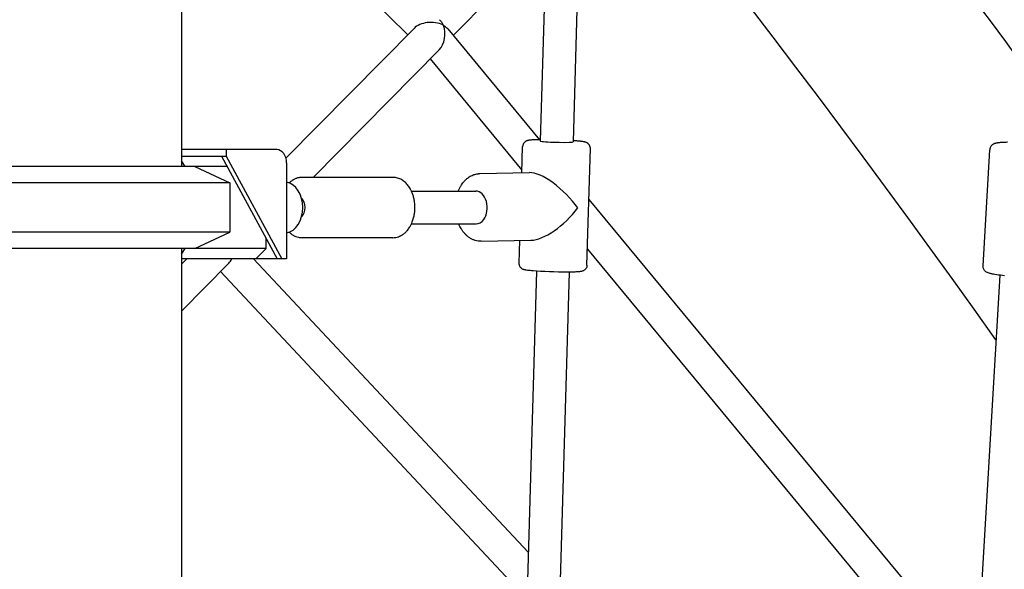
# Model space of a CAD drawing. Units: millimetres. Extents: x 64640 to 124040, y -27213 to -6213.
# Drawn here: x 103496 to 103975, y -21816 to -21548 of the extents above; entities that cross this region are included whole.
import ezdxf

# ---------------------------------------------------------------- set-up
doc = ezdxf.new("R2010")
doc.units = ezdxf.units.MM
doc.header["$LTSCALE"] = 15
doc.layers.add('P001', color=131, linetype='Continuous')

msp = doc.modelspace()

# ---------------------------------------------------------------- linework, layer by layer
at = {"layer": 'P001', "extrusion": (0, 0, -1)}
for p, q in [((103574.64, -21059.63), (103574.64, -21619.63)), ((103756.26, -21371.57), (103749.4, -21607.18)), ((103772.25, -21372.1), (103765.39, -21607.64)), ((103574.64, -21447.25), (103684.89, -21555.43)), ((103706.99, -21555.81), (103752.23, -21509.91)), ((103625.53, -21615.65), (103687.96, -21552.32)), ((103704.35, -21552.62), (103749.01, -21606.6)), ((103638.85, -21624.93), (103700.14, -21562.75)), ((103695.7, -21567.26), (103740.49, -21621.41)), ((103621.09, -21611.43), (103574.64, -21611.43)), ((103596.32, -21611.43), (103596.32, -21614.63)), ((103740.46, -21622.68), (103740.83, -21609.93)), ((103772.15, -21667.78), (103773.81, -21610.89)), ((103965.1, -21668.08), (103968.35, -21611.45)), ((103574.64, -21614.63), (103596.32, -21614.63)), ((103576.46, -21619.63), (103574.64, -21616.94)), ((103594.16, -21614.63), (103621.29, -21664.63)), ((103596.32, -21614.63), (103623.45, -21664.63)), ((103596.87, -21619.63), (103479.14, -21619.63)), ((103581.14, -21619.63), (103598.14, -21627.56)), ((103625.81, -21617.83), (103625.81, -21664.63)), ((103677.6, -21624.93), (103633.36, -21624.93)), ((103719.96, -21623.11), (103744.12, -21622.61)), ((103598.14, -21627.56), (103462.14, -21627.56)), ((103598.14, -21627.56), (103598.14, -21651.7)), ((103686.64, -21631.63), (103718.03, -21631.63)), ((103773.09, -21635.71), (103961.97, -21864.01)), ((103686.64, -21647.63), (103718.21, -21647.63)), ((103598.14, -21651.7), (103462.14, -21651.7)), ((103581.14, -21659.63), (103598.14, -21651.7)), ((103615.83, -21659.63), (103615.83, -21654.58)), ((103677.6, -21654.33), (103633.36, -21654.33)), ((103720.64, -21656.1), (103744.8, -21655.6)), ((103739.17, -21666.82), (103739.49, -21655.71)), ((103615.83, -21659.63), (103479.14, -21659.63)), ((103574.64, -21659.63), (103574.64, -22219.63)), ((103574.64, -21662.32), (103576.46, -21659.63)), ((103610.83, -21664.63), (103615.83, -21659.63)), ((103772.38, -21659.95), (103960.59, -21887.43)), ((103574.64, -21667.28), (103577.25, -21664.63)), ((103625.81, -21664.63), (103574.64, -21664.63)), ((103609.78, -21664.63), (103743.56, -21807.63)), ((103574.64, -21690.07), (103597.63, -21666.75)), ((103593.64, -21670.8), (103742.9, -21830.34)), ((103747.55, -21670.65), (103740.61, -21908.72)), ((103763.54, -21671.12), (103756.61, -21909.13)), ((103973.27, -21672.63), (103959.49, -21906.1))]:
    msp.add_line(p, q, dxfattribs=at)
at = {"layer": 'P001'}
msp.add_lwpolyline([(103971.41, -21704.09), (103960.72, -21689.12), (103950, -21674.19), (103939.24, -21659.32), (103928.44, -21644.5), (103917.6, -21629.73), (103906.74, -21615.01), (103895.83, -21600.34), (103884.9, -21585.73), (103873.93, -21571.17), (103862.92, -21556.67), (103851.89, -21542.22), (103840.82, -21527.83), (103829.72, -21513.49), (103818.58, -21499.21), (103807.42, -21484.99), (103796.22, -21470.83)], dxfattribs=at)
for points in [[(103749.41, -21606.59, 0.003508), (103747.67, -21606.62, 0.006495), (103745.93, -21606.69, 0.000819), (103745.76, -21606.69, 0.001044), (103745.59, -21606.7, 0.004678), (103745, -21606.74, 0.009205), (103744.4, -21606.8, 0.006995), (103744.04, -21606.84, 0.007205), (103743.68, -21606.9, 0.016861), (103743.4, -21606.96, 0.017852), (103743.11, -21607.04, 0.015908), (103742.83, -21607.14, 0.022065), (103742.57, -21607.26, 0.014876), (103742.35, -21607.37, 0.023699), (103742.15, -21607.5, 0.017757), (103741.98, -21607.63, 0.014074), (103741.82, -21607.76, 0.03761), (103741.5, -21608.11, 0.03972), (103741.23, -21608.5, 0.039919), (103741.02, -21608.94, 0.039524), (103740.89, -21609.41, 0.02178), (103740.85, -21609.67, 0.021587), (103740.83, -21609.93)], [(103773.81, -21610.89, 0.030731), (103773.8, -21610.52, 0.029215), (103773.75, -21610.16, 0.078176), (103773.41, -21609.28, 0.075998), (103772.82, -21608.55, 0.031017), (103772.52, -21608.31, 0.02851), (103772.19, -21608.1, 0.02007), (103771.96, -21607.98, 0.015171), (103771.72, -21607.88, 0.019217), (103771.44, -21607.79, 0.009709), (103771.15, -21607.71, 0.016885), (103770.66, -21607.6, 0.00948), (103770.16, -21607.52, 0.00234), (103769.94, -21607.48, 0.00073), (103769.72, -21607.46), (103769.36, -21607.41, 0.001303), (103769.17, -21607.39, 0.001134), (103768.98, -21607.36), (103768.57, -21607.32, 0.002888), (103767.89, -21607.25, 0.002028), (103767.2, -21607.19, 0.001339), (103766.69, -21607.15, 0.001088), (103766.18, -21607.11, 0.000793), (103765.79, -21607.09, 0.000713), (103765.41, -21607.06)], [(103977.09, -21607.85), (103976.67, -21607.86), (103976.26, -21607.87), (103975.87, -21607.88), (103975.48, -21607.89), (103975.04, -21607.91, 0.004372), (103974.23, -21607.95, 0.006739), (103973.43, -21608.02, 0.006838), (103972.8, -21608.08, 0.007817), (103972.17, -21608.17, 0.010797), (103971.65, -21608.25, 0.020333), (103971.14, -21608.37, 0.011638), (103970.87, -21608.46, 0.008476), (103970.6, -21608.55, 0.0181), (103970.31, -21608.67, 0.024742), (103970.04, -21608.81, 0.019869), (103969.79, -21608.97, 0.016986), (103969.55, -21609.14, 0.036571), (103969.21, -21609.46, 0.037766), (103968.91, -21609.83, 0.066603), (103968.52, -21610.6, 0.069679), (103968.35, -21611.45)], [(103633.36, -21624.93, 0.025312), (103632.55, -21624.97, 0.024404), (103631.76, -21625.09, 0.018098), (103631.17, -21625.23, 0.017795), (103630.59, -21625.42, 0.018412), (103630, -21625.65, 0.017394), (103629.43, -21625.93, 0.008716), (103629.14, -21626.08, 0.008464), (103628.87, -21626.25, 0.011154), (103628.5, -21626.49, 0.010722), (103628.15, -21626.74, 0.016456), (103627.62, -21627.17, 0.015431), (103627.11, -21627.63)], [(103677.6, -21654.33, 0.043984), (103679.01, -21654.21, 0.041665), (103680.37, -21653.85, 0.030685), (103681.35, -21653.43, 0.02789), (103682.28, -21652.9, 0.039844), (103683.56, -21651.91, 0.034025), (103684.68, -21650.75, 0.019892), (103685.3, -21649.95, 0.018011), (103685.85, -21649.1, 0.023076), (103686.51, -21647.9, 0.020626), (103687.06, -21646.65, 0.028679), (103687.69, -21644.73, 0.025883), (103688.1, -21642.75, 0.025726), (103688.31, -21640.69, 0.025242), (103688.32, -21638.62, 0.025216), (103688.11, -21636.57, 0.026921), (103687.69, -21634.55, 0.023447), (103687.18, -21632.92, 0.0263), (103686.51, -21631.35, 0.008913), (103686.25, -21630.86, 0.009341), (103685.98, -21630.37, 0.018898), (103685.4, -21629.46, 0.020991), (103684.75, -21628.6, 0.021229), (103684.06, -21627.83, 0.02369), (103683.3, -21627.13, 0.055133), (103681.45, -21625.89, 0.065632), (103679.37, -21625.13, 0.026923), (103678.49, -21624.98, 0.027877), (103677.6, -21624.93)], [(103709.51, -21631.63, -0.018954), (103710.06, -21630.37, -0.020916), (103710.72, -21629.15, -0.019347), (103711.37, -21628.13, -0.02143), (103712.11, -21627.16, -0.024166), (103712.99, -21626.21, -0.02705), (103713.96, -21625.35, -0.023788), (103714.85, -21624.72, -0.025809), (103715.8, -21624.17, -0.046541), (103717.53, -21623.48, -0.049547), (103719.36, -21623.14, -0.008211), (103719.66, -21623.12, -0.00831), (103719.96, -21623.11)], [(103720.64, -21656.1, -0.040338), (103719.16, -21656.01, -0.038379), (103717.7, -21655.69, -0.036498), (103716.36, -21655.17, -0.032874), (103715.09, -21654.47, -0.03063), (103713.95, -21653.63, -0.027266), (103712.91, -21652.67, -0.025552), (103711.98, -21651.6, -0.022667), (103711.16, -21650.45, -0.019139), (103710.51, -21649.36, -0.017477), (103709.95, -21648.23, -0.004437), (103709.81, -21647.93, -0.004348), (103709.68, -21647.63)], [(103627.11, -21651.64, 0.030804), (103628.13, -21652.51, 0.034684), (103629.25, -21653.24, 0.034617), (103630.39, -21653.77, 0.037505), (103631.59, -21654.14, 0.026923), (103632.47, -21654.28, 0.027877), (103633.36, -21654.33)], [(103772.15, -21667.78, -0.134725), (103771.68, -21669.32, -0.129551), (103770.51, -21670.41, -0.05369), (103769.83, -21670.68, -0.027848), (103769.11, -21670.84, -0.018406), (103768.49, -21670.92, -0.004265), (103767.87, -21670.97, -0.005859), (103767.07, -21671.02, -0.003375), (103766.28, -21671.06, -0.001708), (103765.81, -21671.08, -0.001359), (103765.34, -21671.09), (103764.31, -21671.11, -0.001846), (103763.37, -21671.12, -0.001462), (103762.43, -21671.12), (103760.38, -21671.12), (103758.25, -21671.09), (103756.04, -21671.04), (103753.84, -21670.97), (103751.67, -21670.88), (103749.6, -21670.78), (103747.69, -21670.66), (103745.94, -21670.53, -0.001078), (103745.55, -21670.5, -0.001275), (103745.15, -21670.46), (103744.43, -21670.39, -0.002478), (103743.77, -21670.32, -0.006287), (103743.11, -21670.24), (103742.55, -21670.15, -0.004981), (103742.29, -21670.1, -0.006051), (103742.03, -21670.05, -0.007559), (103741.72, -21669.98, -0.022646), (103741.41, -21669.89, -0.037895), (103740.79, -21669.62, -0.057177), (103740.24, -21669.24, -0.063932), (103739.69, -21668.62, -0.069477), (103739.33, -21667.88, -0.043086), (103739.2, -21667.36, -0.044862), (103739.17, -21666.82)], [(103975.59, -21672.9), (103974.57, -21672.79), (103973.59, -21672.67), (103972.66, -21672.55), (103971.78, -21672.43), (103970.92, -21672.29), (103970.13, -21672.14, -0.006281), (103969.43, -21672, -0.009532), (103968.73, -21671.83, -0.012111), (103968.02, -21671.63, -0.029872), (103967.33, -21671.37, -0.026031), (103966.78, -21671.08, -0.046149), (103966.27, -21670.73, -0.041435), (103965.83, -21670.27, -0.05189), (103965.48, -21669.75, -0.066603), (103965.18, -21668.94, -0.069679), (103965.1, -21668.08)]]:
    msp.add_lwpolyline(points, format="xyb", dxfattribs=at)
at = {"layer": 'P001', "extrusion": (0, 0, -1)}
msp.add_arc((-99472.58, -24899.4), 5607.16, 141.44993, 143.49586, dxfattribs=at)
at = {"layer": 'P001'}
for centre, major_axis, ratio, start_param, end_param in [((103696.22, -21555.34), (9.65, 0.08), 0.612032, 0.924062, 2.59137), ((103696.22, -21555.34), (0.4, 9.28), 0.727816, 3.819758, 5.243899), ((103696.22, -21555.34), (-0.08, 9.02), 0.756766, -1.050117, -1.020574), ((103696.22, -21555.34), (5.9, 5.42), 0.208789, -0.392553, -0.342408), ((103696.22, -21555.34), (-9.29, 0.4), 0.650808, 4.034224, 4.054825), ((103757.39, -21607.41), (-8, 0.23), 0.053358, 0.000004, 0.299324), ((103757.39, -21607.41), (-8, 0.23), 0.053358, 0.299324, 3.141597), ((103621.09, -21617.83), (0, 6.4), 0.737277, 4.712389, 6.283185), ((103756.49, -21638.86), (-15.12, 15.25), 0.371249, 4.299845, 5.94368), ((103624.54, -21639.63), (0, 12.5), 0.737277, 3.279555, 6.145223), ((103718.12, -21639.63), (-0.17, 8), 0.682112, 3.872963, 6.268961), ((103631.52, -21639.63), (0, 5), 0.67559, 3.656363, 5.768397), ((103756.49, -21638.86), (15.57, 15.44), 0.416359, 3.554137, 5.051894), ((103718.12, -21639.63), (-0.17, 8), 0.682112, 3.127368, 3.872963), ((103593.79, -21659.25), (0.12, 9.28), 0.712213, 3.779726, 4.102631)]:
    msp.add_ellipse(centre, major_axis=major_axis, ratio=ratio, start_param=start_param, end_param=end_param, dxfattribs=at)
at = {"layer": 'P001', "extrusion": (0, 0, -1)}
for major_axis, ratio, start_param, end_param in [((-0.08, 9.02), 0.756766, 0.646734, 1.020574), ((9.65, 0.08), 0.612032, -0.924062, -0.903462), ((0.4, 9.28), 0.727816, 1.009743, 1.039287), ((-9.29, 0.4), 0.650808, 2.248961, 2.610083)]:
    msp.add_ellipse((103696.22, -21555.34), major_axis=major_axis, ratio=ratio, start_param=start_param, end_param=end_param, dxfattribs=at)

doc.saveas('drawing.dxf')
